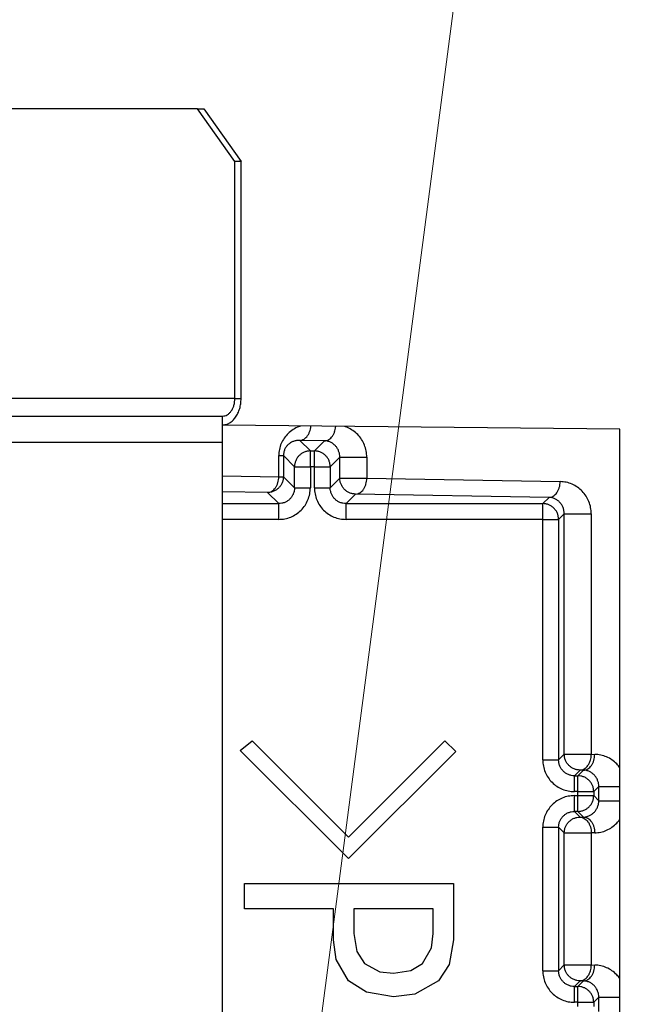
# Model space of a CAD drawing. Extents: x -624 to 1578, y -748 to 2321.
# Drawn here: x 90 to 92, y 70 to 73 of the extents above; entities that cross this region are included whole.
import ezdxf

# ---------------------------------------------------------------- set-up
doc = ezdxf.new("R2010")
doc.units = 0
doc.layers.get('0').update_dxf_attribs({"linetype": 'CONTINUOUS'})
doc.layers.add('DD0', color=7, linetype='CONTINUOUS')
doc.layers.add('M1', color=3, linetype='CONTINUOUS')
doc.styles.get("Standard").update_dxf_attribs({"font": 'txt', "bigfont": 'BIGFONT'})
doc.dimstyles.new('LEADSTYL', dxfattribs={"dimtxt": 3.2, "dimasz": 3, "dimexe": 0.18, "dimexo": 0.0625, "dimgap": 1, "dimtad": 0, "dimtih": 1, "dimtoh": 1, "dimdec": 4, "dimzin": 0, "dimdsep": 46, "dimtxsty": 'STANDARD', "dimblk1": 'OPEN', "dimblk2": 'OPEN', "dimsah": 1, "dimcen": 0.09, "dimadec": 0, "dimazin": 0, "dimtfac": 1, "dimtdec": 4, "dimtofl": 0, "dimtmove": 0, "dimatfit": 3, "dimfxl": 1, "dimtolj": 1, "dimtzin": 0, "dimarcsym": 0})

# ---------------------------------------------------------------- blocks, each defined once
blk = doc.blocks.new('_OPEN')
at = {"color": 0, "lineweight": 13}
for p, q in [((-0.965926, 0.258819), (0, 0)), ((0, 0), (-1, 0)), ((0, 0), (-0.965926, -0.258819))]:
    blk.add_line(p, q, dxfattribs=at)

msp = doc.modelspace()

# ---------------------------------------------------------------- linework, layer by layer
at = {"layer": 'M1', "linetype": 'CONTINUOUS', "lineweight": 25}
for p, q in [((90.308197, 72.339767), (88.178168, 72.339767)), ((90.41454, 72.189767), (90.308197, 72.339767)), ((90.308197, 72.339767), (90.325829, 72.339767)), ((90.325829, 72.339767), (90.432172, 72.189767)), ((90.432172, 72.189767), (90.41454, 72.189767)), ((90.41454, 71.514767), (90.41454, 72.189767)), ((90.432172, 71.514767), (90.432172, 72.189767)), ((90.41454, 71.514767), (88.071824, 71.514767)), ((90.41454, 71.514767), (90.432172, 71.514767)), ((88.029277, 71.464767), (90.379277, 71.464767)), ((90.379277, 71.389767), (90.379277, 71.464767)), ((91.510056, 71.427267), (90.379277, 71.438478)), ((91.510056, 68.152267), (91.510056, 71.427267)), ((90.379277, 71.389767), (88.029277, 71.389767)), ((90.379277, 68.189767), (90.379277, 71.389767)), ((90.59917, 71.395646), (90.629277, 71.365539)), ((90.66971, 71.394414), (90.59917, 71.395646)), ((90.640834, 71.365539), (90.66971, 71.394414)), ((90.629277, 71.320546), (90.629277, 71.365539)), ((90.629277, 71.365539), (90.640834, 71.365539)), ((90.640834, 71.320546), (90.640834, 71.365539)), ((90.539405, 71.292238), (90.539405, 71.352251)), ((90.539405, 71.352251), (90.552578, 71.352251)), ((90.584284, 71.320546), (90.552578, 71.352251)), ((90.552578, 71.352251), (90.552578, 71.292238)), ((90.713159, 71.347877), (90.685828, 71.320546)), ((90.713159, 71.287864), (90.713159, 71.347877)), ((90.713159, 71.347877), (90.789973, 71.347877)), ((90.789973, 71.347877), (90.789973, 71.287864)), ((90.584284, 71.260532), (90.584284, 71.320546)), ((90.584284, 71.320546), (90.629277, 71.320546)), ((90.629277, 71.320546), (90.629277, 71.260532)), ((90.640834, 71.320546), (90.629277, 71.320546)), ((90.640834, 71.260532), (90.640834, 71.320546)), ((90.640834, 71.320546), (90.685828, 71.320546)), ((90.685828, 71.320546), (90.685828, 71.260532)), ((90.379277, 71.295033), (90.539405, 71.292238)), ((90.539405, 71.292238), (90.552578, 71.292238)), ((90.552578, 71.292238), (90.584284, 71.260532)), ((90.685828, 71.260532), (90.713159, 71.287864)), ((90.713159, 71.287864), (90.789973, 71.287864)), ((90.789973, 71.287864), (91.340379, 71.278257)), ((90.507585, 71.247244), (90.379277, 71.249484)), ((90.539291, 71.215539), (90.507585, 71.247244)), ((90.584284, 71.260532), (90.629277, 71.260532)), ((90.640834, 71.260532), (90.685828, 71.260532)), ((90.758153, 71.242871), (90.730821, 71.215539)), ((91.308559, 71.233263), (90.758153, 71.242871)), ((91.290834, 71.215539), (91.308559, 71.233263)), ((90.379277, 71.215539), (90.539291, 71.215539)), ((90.539291, 71.170545), (90.539291, 71.215539)), ((90.730821, 71.170545), (90.730821, 71.215539)), ((90.730821, 71.215539), (91.290834, 71.215539)), ((91.290834, 71.170545), (91.290834, 71.215539)), ((90.539291, 71.170545), (90.379277, 71.170545)), ((91.290834, 71.170545), (90.730821, 71.170545)), ((91.290834, 70.485532), (91.290834, 71.170545)), ((91.290834, 71.170545), (91.335827, 71.170545)), ((91.352009, 71.186727), (91.335827, 71.170545)), ((91.335827, 71.170545), (91.335827, 70.485532)), ((91.352009, 70.501713), (91.352009, 71.186727)), ((91.352009, 71.186727), (91.428821, 71.186727)), ((91.428821, 71.186727), (91.428821, 70.501713)), ((90.429726, 70.512903), (90.463285, 70.54036)), ((90.463285, 70.54036), (90.737862, 70.265784)), ((90.737862, 70.265784), (91.012438, 70.54036)), ((91.012438, 70.54036), (91.042947, 70.509852)), ((90.737862, 70.204767), (90.429726, 70.512903)), ((91.042947, 70.509852), (90.737862, 70.204767)), ((91.335827, 70.485532), (91.352009, 70.501713)), ((91.352009, 70.501713), (91.428821, 70.501713)), ((91.428821, 70.501713), (91.438663, 70.501541)), ((91.290834, 70.485532), (91.335827, 70.485532)), ((91.397002, 70.456719), (91.380821, 70.440539)), ((91.380821, 70.395546), (91.380821, 70.440539)), ((91.380821, 70.440539), (91.390834, 70.440539)), ((91.390834, 70.440539), (91.406843, 70.456548)), ((91.390834, 70.395546), (91.390834, 70.440539)), ((91.406843, 70.456548), (91.397002, 70.456719)), ((91.450293, 70.410011), (91.435828, 70.395546)), ((91.450293, 70.369523), (91.450293, 70.410011)), ((91.450293, 70.410011), (91.510056, 70.410011)), ((91.390834, 70.395546), (91.380821, 70.395546)), ((91.380821, 70.383988), (91.390834, 70.383988)), ((91.380821, 70.338995), (91.380821, 70.383988)), ((91.390834, 70.383988), (91.390834, 70.395546)), ((91.390834, 70.395546), (91.435828, 70.395546)), ((91.390834, 70.383988), (91.435828, 70.383988)), ((91.390834, 70.338995), (91.390834, 70.383988)), ((91.435828, 70.395546), (91.435828, 70.383988)), ((91.435828, 70.383988), (91.450293, 70.369523)), ((91.450293, 70.369523), (91.510056, 70.369523)), ((91.390834, 70.338995), (91.380821, 70.338995)), ((91.380821, 70.338995), (91.397002, 70.322815)), ((91.406843, 70.322986), (91.390834, 70.338995)), ((91.397002, 70.322815), (91.406843, 70.322986)), ((91.290834, 69.885532), (91.290834, 70.294002)), ((91.290834, 70.294002), (91.335827, 70.294002)), ((91.335827, 70.294002), (91.335827, 69.885532)), ((91.352009, 70.277821), (91.335827, 70.294002)), ((91.352009, 69.901713), (91.352009, 70.277821)), ((91.352009, 70.277821), (91.428821, 70.277821)), ((91.438663, 70.277993), (91.428821, 70.277821)), ((91.428821, 70.277821), (91.428821, 69.901713)), ((90.442156, 70.061377), (90.442156, 70.13358)), ((90.442156, 70.13358), (91.036845, 70.13358)), ((91.036845, 70.13358), (91.036845, 69.972903)), ((90.695375, 70.061377), (90.442156, 70.061377)), ((90.695375, 69.972903), (90.695375, 70.061377)), ((90.753116, 70.061377), (90.753116, 69.991208)), ((90.979104, 70.061377), (90.753116, 70.061377)), ((90.979104, 69.991208), (90.979104, 70.061377)), ((90.753116, 69.991208), (90.761567, 69.940002)), ((90.974048, 69.950601), (90.979104, 69.991208)), ((90.702598, 69.917753), (90.695375, 69.972903)), ((91.036845, 69.972903), (91.0246, 69.903323)), ((90.761567, 69.940002), (90.783624, 69.905784)), ((90.94837, 69.905784), (90.974048, 69.950601)), ((90.737862, 69.85697), (90.702598, 69.917753)), ((90.783624, 69.905784), (90.82711, 69.882557)), ((90.915137, 69.885594), (90.94837, 69.905784)), ((91.0246, 69.903323), (90.994133, 69.85697)), ((91.335827, 69.885532), (91.352009, 69.901713)), ((91.352009, 69.901713), (91.428821, 69.901713)), ((91.428821, 69.901713), (91.438663, 69.901541)), ((90.82711, 69.882557), (90.865997, 69.878326)), ((90.865997, 69.878326), (90.915137, 69.885594)), ((91.290834, 69.885532), (91.335827, 69.885532)), ((90.789206, 69.82393), (90.737862, 69.85697)), ((90.994133, 69.85697), (90.926838, 69.818755)), ((91.397002, 69.85672), (91.380821, 69.840539)), ((91.390834, 69.840539), (91.406843, 69.856548)), ((91.406843, 69.856548), (91.397002, 69.85672)), ((90.865997, 69.811208), (90.789206, 69.82393)), ((90.926838, 69.818755), (90.865997, 69.811208)), ((91.380821, 69.795545), (91.380821, 69.840539)), ((91.380821, 69.840539), (91.390834, 69.840539)), ((91.390834, 69.795545), (91.390834, 69.840539)), ((91.390834, 69.795545), (91.380821, 69.795545)), ((91.390834, 69.783989), (91.390834, 69.795545)), ((91.390834, 69.795545), (91.435828, 69.795545)), ((91.450293, 69.810011), (91.435828, 69.795545)), ((91.435828, 69.795545), (91.435828, 69.783989)), ((91.450293, 69.769523), (91.450293, 69.810011)), ((91.450293, 69.810011), (91.510056, 69.810011))]:
    msp.add_line(p, q, dxfattribs=at)
at = {"layer": 'M1', "linetype": 'CONTINUOUS', "lineweight": 25, "extrusion": (0, 0, -1)}
for points, knots in [([(90.379277, 71.464767), (90.381585, 71.464953), (90.383893, 71.465139), (90.386156, 71.465728), (90.38842, 71.466316), (90.390639, 71.467308), (90.392772, 71.468573), (90.394904, 71.469839), (90.39695, 71.471379), (90.398868, 71.473194), (90.400787, 71.475008), (90.402579, 71.477097), (90.404212, 71.479411), (90.405845, 71.481726), (90.407318, 71.484268), (90.408597, 71.486988), (90.409877, 71.489709), (90.410963, 71.49261), (90.411856, 71.495633), (90.412748, 71.498656), (90.413448, 71.501803), (90.413863, 71.505012), (90.414278, 71.508222), (90.414409, 71.511495), (90.41454, 71.514767)], [0, 0, 0, 0, 1, 1, 1, 2, 2, 2, 3, 3, 3, 4, 4, 4, 5, 5, 5, 6, 6, 6, 7, 7, 7, 8, 8, 8, 8]), ([(90.379277, 71.439767), (90.382739, 71.440046), (90.386201, 71.440325), (90.389596, 71.441208), (90.392992, 71.442091), (90.39632, 71.443577), (90.399519, 71.445476), (90.402717, 71.447375), (90.405786, 71.449685), (90.408664, 71.452407), (90.411542, 71.455129), (90.41423, 71.458261), (90.416679, 71.461734), (90.419128, 71.465206), (90.421338, 71.469018), (90.423257, 71.473099), (90.425177, 71.47718), (90.426806, 71.48153), (90.428145, 71.486066), (90.429484, 71.490601), (90.430532, 71.495321), (90.431155, 71.500135), (90.431778, 71.50495), (90.431975, 71.509858), (90.432172, 71.514767)], [0, 0, 0, 0, 1, 1, 1, 2, 2, 2, 3, 3, 3, 4, 4, 4, 5, 5, 5, 6, 6, 6, 7, 7, 7, 8, 8, 8, 8]), ([(90.601233, 71.436277), (90.59961, 71.435748), (90.597988, 71.43522), (90.59594, 71.434401), (90.591623, 71.432676), (90.585417, 71.429663), (90.580106, 71.426363), (90.574795, 71.423062), (90.57038, 71.419474), (90.566228, 71.415415), (90.562075, 71.411355), (90.558186, 71.406825), (90.554839, 71.401978), (90.551492, 71.39713), (90.548688, 71.391967), (90.546376, 71.386568), (90.544064, 71.381169), (90.542244, 71.375536), (90.541165, 71.369777), (90.540085, 71.364019), (90.539745, 71.358135), (90.539405, 71.352251)], [0, 0, 0, 0, 1, 1, 1, 2, 2, 2, 3, 3, 3, 4, 4, 4, 5, 5, 5, 6, 6, 6, 7, 7, 7, 7]), ([(90.59917, 71.395646), (90.601236, 71.395847), (90.603303, 71.396048), (90.60533, 71.396604), (90.607357, 71.397161), (90.609345, 71.398073), (90.611257, 71.399229), (90.613169, 71.400384), (90.615004, 71.401784), (90.616727, 71.40342), (90.61845, 71.405056), (90.620062, 71.406928), (90.621533, 71.409018), (90.623004, 71.411109), (90.624335, 71.413416), (90.625492, 71.415814), (90.626649, 71.418211), (90.627631, 71.420698), (90.628456, 71.423548), (90.629281, 71.426397), (90.629949, 71.429609), (90.630312, 71.431929), (90.630571, 71.433583), (90.630674, 71.434784), (90.630778, 71.435984)], [0, 0, 0, 0, 1, 1, 1, 2, 2, 2, 3, 3, 3, 4, 4, 4, 5, 5, 5, 6, 6, 6, 7, 7, 7, 8, 8, 8, 8]), ([(90.66971, 71.394414), (90.671777, 71.394615), (90.673842, 71.394817), (90.67587, 71.395373), (90.677897, 71.39593), (90.679886, 71.396842), (90.681798, 71.397997), (90.683709, 71.399153), (90.685544, 71.400552), (90.687267, 71.402188), (90.68899, 71.403824), (90.690601, 71.405698), (90.692073, 71.407787), (90.693544, 71.409877), (90.694875, 71.412183), (90.696032, 71.414582), (90.697189, 71.416982), (90.698173, 71.419475), (90.698996, 71.422317), (90.69982, 71.425158), (90.700484, 71.428349), (90.700852, 71.430697), (90.70115, 71.432591), (90.701255, 71.433938), (90.70136, 71.435284)], [0, 0, 0, 0, 1, 1, 1, 2, 2, 2, 3, 3, 3, 4, 4, 4, 5, 5, 5, 6, 6, 6, 7, 7, 7, 8, 8, 8, 8]), ([(90.789973, 71.347877), (90.789644, 71.353773), (90.789316, 71.359669), (90.788273, 71.365464), (90.787231, 71.37126), (90.785474, 71.376955), (90.783241, 71.382433), (90.781007, 71.387912), (90.778297, 71.393173), (90.775068, 71.398133), (90.77184, 71.403094), (90.768094, 71.407753), (90.76407, 71.411961), (90.760046, 71.41617), (90.755744, 71.419929), (90.750668, 71.423386), (90.745592, 71.426842), (90.739742, 71.429997), (90.735378, 71.431968), (90.732182, 71.43341), (90.729784, 71.434218), (90.727385, 71.435026)], [0, 0, 0, 0, 1, 1, 1, 2, 2, 2, 3, 3, 3, 4, 4, 4, 5, 5, 5, 6, 6, 6, 7, 7, 7, 7]), ([(90.59917, 71.395646), (90.596119, 71.395584), (90.593069, 71.395522), (90.590077, 71.395095), (90.587085, 71.394669), (90.584152, 71.393879), (90.581335, 71.392837), (90.578517, 71.391796), (90.575815, 71.390502), (90.573279, 71.388957), (90.570744, 71.387412), (90.568375, 71.385613), (90.566218, 71.383604), (90.564061, 71.381596), (90.562115, 71.379375), (90.560425, 71.376985), (90.558734, 71.374595), (90.557299, 71.372034), (90.55612, 71.369353), (90.554941, 71.366672), (90.554019, 71.363871), (90.553471, 71.361001), (90.552923, 71.358131), (90.552751, 71.355191), (90.552578, 71.352251)], [0, 0, 0, 0, 1, 1, 1, 2, 2, 2, 3, 3, 3, 4, 4, 4, 5, 5, 5, 6, 6, 6, 7, 7, 7, 8, 8, 8, 8]), ([(90.713159, 71.347877), (90.712999, 71.350829), (90.712838, 71.353781), (90.712327, 71.356688), (90.711816, 71.359595), (90.710956, 71.362458), (90.709856, 71.365218), (90.708757, 71.367979), (90.707419, 71.370636), (90.705843, 71.373141), (90.704266, 71.375645), (90.702451, 71.377996), (90.70044, 71.380151), (90.698428, 71.382306), (90.69622, 71.384264), (90.693856, 71.38598), (90.691491, 71.387697), (90.68897, 71.389171), (90.686342, 71.390403), (90.683715, 71.391635), (90.68098, 71.392623), (90.67819, 71.393251), (90.6754, 71.393879), (90.672555, 71.394147), (90.66971, 71.394414)], [0, 0, 0, 0, 1, 1, 1, 2, 2, 2, 3, 3, 3, 4, 4, 4, 5, 5, 5, 6, 6, 6, 7, 7, 7, 8, 8, 8, 8]), ([(90.629277, 71.365539), (90.626333, 71.36537), (90.623388, 71.365202), (90.620501, 71.364672), (90.617613, 71.364142), (90.614783, 71.363249), (90.612062, 71.36211), (90.609342, 71.360971), (90.606733, 71.359584), (90.604285, 71.357951), (90.601837, 71.356318), (90.599551, 71.354439), (90.597467, 71.352356), (90.595384, 71.350273), (90.593504, 71.347986), (90.591871, 71.345538), (90.590238, 71.34309), (90.588852, 71.340481), (90.587713, 71.337761), (90.586574, 71.335041), (90.585681, 71.332209), (90.585151, 71.329322), (90.58462, 71.326434), (90.584453, 71.32349), (90.584284, 71.320546)], [0, 0, 0, 0, 1, 1, 1, 2, 2, 2, 3, 3, 3, 4, 4, 4, 5, 5, 5, 6, 6, 6, 7, 7, 7, 8, 8, 8, 8]), ([(90.685828, 71.320546), (90.685659, 71.32349), (90.68549, 71.326434), (90.68496, 71.329322), (90.68443, 71.332209), (90.683538, 71.33504), (90.682399, 71.337761), (90.68126, 71.340481), (90.679873, 71.34309), (90.67824, 71.345538), (90.676607, 71.347986), (90.674727, 71.350272), (90.672645, 71.352356), (90.670562, 71.354439), (90.668275, 71.356318), (90.665827, 71.357951), (90.663379, 71.359584), (90.66077, 71.36097), (90.65805, 71.36211), (90.655329, 71.363249), (90.652498, 71.364141), (90.64961, 71.364672), (90.646723, 71.365202), (90.643778, 71.36537), (90.640834, 71.365539)], [0, 0, 0, 0, 1, 1, 1, 2, 2, 2, 3, 3, 3, 4, 4, 4, 5, 5, 5, 6, 6, 6, 7, 7, 7, 8, 8, 8, 8]), ([(90.552578, 71.292238), (90.55241, 71.289293), (90.552241, 71.286349), (90.551711, 71.283462), (90.551181, 71.280574), (90.550289, 71.277743), (90.54915, 71.275023), (90.54801, 71.272302), (90.546624, 71.269693), (90.544991, 71.267245), (90.543358, 71.264797), (90.541478, 71.26251), (90.539395, 71.260427), (90.537313, 71.258344), (90.535026, 71.256465), (90.532578, 71.254832), (90.53013, 71.253199), (90.527521, 71.251813), (90.5248, 71.250673), (90.52208, 71.249534), (90.519249, 71.248642), (90.516361, 71.248111), (90.513473, 71.247581), (90.510529, 71.247413), (90.507585, 71.247244)], [0, 0, 0, 0, 1, 1, 1, 2, 2, 2, 3, 3, 3, 4, 4, 4, 5, 5, 5, 6, 6, 6, 7, 7, 7, 8, 8, 8, 8]), ([(90.507585, 71.247244), (90.509652, 71.247445), (90.511718, 71.247646), (90.513745, 71.248203), (90.515773, 71.24876), (90.51776, 71.249672), (90.519672, 71.250827), (90.521584, 71.251982), (90.523419, 71.25338), (90.525142, 71.255018), (90.526866, 71.256657), (90.528477, 71.258537), (90.529947, 71.260617), (90.531418, 71.262697), (90.532748, 71.264976), (90.533907, 71.267412), (90.535066, 71.269849), (90.536054, 71.272444), (90.536871, 71.275146), (90.537688, 71.277849), (90.538333, 71.280661), (90.538727, 71.283527), (90.539121, 71.286394), (90.539263, 71.289316), (90.539405, 71.292238)], [0, 0, 0, 0, 1, 1, 1, 2, 2, 2, 3, 3, 3, 4, 4, 4, 5, 5, 5, 6, 6, 6, 7, 7, 7, 8, 8, 8, 8]), ([(90.758153, 71.242871), (90.755208, 71.243039), (90.752264, 71.243207), (90.749377, 71.243738), (90.746489, 71.244268), (90.743658, 71.24516), (90.740938, 71.2463), (90.738218, 71.247439), (90.735609, 71.248825), (90.73316, 71.250458), (90.730712, 71.252091), (90.728426, 71.253971), (90.726342, 71.256054), (90.724259, 71.258137), (90.72238, 71.260423), (90.720747, 71.262871), (90.719114, 71.265319), (90.717727, 71.267929), (90.716588, 71.270649), (90.715449, 71.273369), (90.714557, 71.2762), (90.714027, 71.279088), (90.713496, 71.281975), (90.713328, 71.28492), (90.713159, 71.287864)], [0, 0, 0, 0, 1, 1, 1, 2, 2, 2, 3, 3, 3, 4, 4, 4, 5, 5, 5, 6, 6, 6, 7, 7, 7, 8, 8, 8, 8]), ([(90.758153, 71.242871), (90.760219, 71.243072), (90.762285, 71.243273), (90.764313, 71.243829), (90.76634, 71.244386), (90.768328, 71.245299), (90.77024, 71.246453), (90.772151, 71.247608), (90.773986, 71.249006), (90.77571, 71.250644), (90.777433, 71.252283), (90.779045, 71.254164), (90.780516, 71.256243), (90.781986, 71.258323), (90.783316, 71.260602), (90.784475, 71.263038), (90.785634, 71.265475), (90.786622, 71.26807), (90.787439, 71.270773), (90.788255, 71.273476), (90.788901, 71.276287), (90.789295, 71.279154), (90.789688, 71.28202), (90.78983, 71.284942), (90.789973, 71.287864)], [0, 0, 0, 0, 1, 1, 1, 2, 2, 2, 3, 3, 3, 4, 4, 4, 5, 5, 5, 6, 6, 6, 7, 7, 7, 8, 8, 8, 8]), ([(91.308559, 71.233263), (91.310625, 71.233464), (91.312692, 71.233665), (91.314719, 71.234222), (91.316747, 71.234778), (91.318735, 71.235691), (91.320646, 71.236846), (91.322558, 71.238001), (91.324392, 71.239399), (91.326116, 71.241037), (91.327839, 71.242676), (91.32945, 71.244556), (91.330921, 71.246636), (91.332392, 71.248715), (91.333722, 71.250995), (91.334881, 71.253431), (91.33604, 71.255868), (91.337028, 71.258463), (91.337845, 71.261165), (91.338662, 71.263868), (91.339307, 71.26668), (91.339701, 71.269546), (91.340095, 71.272413), (91.340237, 71.275335), (91.340379, 71.278257)], [0, 0, 0, 0, 1, 1, 1, 2, 2, 2, 3, 3, 3, 4, 4, 4, 5, 5, 5, 6, 6, 6, 7, 7, 7, 8, 8, 8, 8]), ([(91.428821, 71.186727), (91.428492, 71.192622), (91.428163, 71.198518), (91.427122, 71.204313), (91.426081, 71.210108), (91.424328, 71.215802), (91.422089, 71.221282), (91.419851, 71.226763), (91.417126, 71.23203), (91.413917, 71.236982), (91.410708, 71.241935), (91.407014, 71.246573), (91.402919, 71.25081), (91.398825, 71.255048), (91.39433, 71.258885), (91.389517, 71.262234), (91.384704, 71.265584), (91.379574, 71.268445), (91.374226, 71.270816), (91.368878, 71.273187), (91.363312, 71.275068), (91.357635, 71.276226), (91.351957, 71.277384), (91.346168, 71.277821), (91.340379, 71.278257)], [0, 0, 0, 0, 1, 1, 1, 2, 2, 2, 3, 3, 3, 4, 4, 4, 5, 5, 5, 6, 6, 6, 7, 7, 7, 8, 8, 8, 8]), ([(90.539291, 71.170545), (90.545181, 71.17088), (90.551071, 71.171215), (90.556848, 71.172274), (90.562624, 71.173334), (90.568288, 71.175117), (90.573729, 71.177395), (90.579171, 71.179673), (90.58439, 71.182444), (90.589287, 71.18571), (90.594183, 71.188976), (90.598757, 71.192734), (90.602923, 71.1969), (90.607089, 71.201066), (90.610848, 71.205639), (90.614113, 71.210536), (90.617378, 71.215433), (90.62015, 71.220652), (90.622428, 71.226094), (90.624705, 71.231535), (90.626489, 71.237198), (90.627548, 71.242975), (90.628608, 71.248751), (90.628942, 71.254641), (90.629277, 71.260532)], [0, 0, 0, 0, 1, 1, 1, 2, 2, 2, 3, 3, 3, 4, 4, 4, 5, 5, 5, 6, 6, 6, 7, 7, 7, 8, 8, 8, 8]), ([(90.584284, 71.260532), (90.584118, 71.257586), (90.583951, 71.25464), (90.583422, 71.251751), (90.582894, 71.248862), (90.582002, 71.24603), (90.580864, 71.243309), (90.579725, 71.240587), (90.578339, 71.237977), (90.576707, 71.235529), (90.575075, 71.23308), (90.573196, 71.230793), (90.571112, 71.22871), (90.569029, 71.226627), (90.566742, 71.224748), (90.564294, 71.223116), (90.561845, 71.221483), (90.559236, 71.220098), (90.556515, 71.218959), (90.553793, 71.217821), (90.550961, 71.21693), (90.548072, 71.216401), (90.545182, 71.215872), (90.542237, 71.215705), (90.539291, 71.215539)], [0, 0, 0, 0, 1, 1, 1, 2, 2, 2, 3, 3, 3, 4, 4, 4, 5, 5, 5, 6, 6, 6, 7, 7, 7, 8, 8, 8, 8]), ([(90.640834, 71.260532), (90.641169, 71.254642), (90.641504, 71.248751), (90.642564, 71.242975), (90.643623, 71.237198), (90.645406, 71.231535), (90.647684, 71.226094), (90.649961, 71.220652), (90.652733, 71.215432), (90.655998, 71.210536), (90.659264, 71.20564), (90.663023, 71.201066), (90.667189, 71.1969), (90.671356, 71.192734), (90.675929, 71.188975), (90.680825, 71.18571), (90.685722, 71.182445), (90.690941, 71.179672), (90.696382, 71.177395), (90.701823, 71.175117), (90.707487, 71.173333), (90.713264, 71.172274), (90.71904, 71.171215), (90.724931, 71.17088), (90.730821, 71.170545)], [0, 0, 0, 0, 1, 1, 1, 2, 2, 2, 3, 3, 3, 4, 4, 4, 5, 5, 5, 6, 6, 6, 7, 7, 7, 8, 8, 8, 8]), ([(90.730821, 71.215539), (90.727875, 71.215705), (90.724929, 71.215872), (90.72204, 71.216401), (90.719151, 71.21693), (90.716319, 71.217821), (90.713597, 71.218959), (90.710876, 71.220098), (90.708266, 71.221483), (90.705817, 71.223116), (90.703369, 71.224748), (90.701083, 71.226627), (90.698999, 71.22871), (90.696916, 71.230793), (90.695037, 71.23308), (90.693404, 71.235529), (90.691772, 71.237977), (90.690387, 71.240587), (90.689248, 71.243309), (90.68811, 71.24603), (90.687219, 71.248862), (90.68669, 71.251751), (90.686161, 71.25464), (90.685994, 71.257586), (90.685828, 71.260532)], [0, 0, 0, 0, 1, 1, 1, 2, 2, 2, 3, 3, 3, 4, 4, 4, 5, 5, 5, 6, 6, 6, 7, 7, 7, 8, 8, 8, 8]), ([(91.352009, 71.186727), (91.351848, 71.189678), (91.351687, 71.19263), (91.351176, 71.195537), (91.350666, 71.198444), (91.349805, 71.201307), (91.348706, 71.204067), (91.347606, 71.206828), (91.346268, 71.209485), (91.344691, 71.21199), (91.343115, 71.214494), (91.3413, 71.216845), (91.339289, 71.219), (91.337278, 71.221155), (91.335069, 71.223112), (91.332705, 71.224829), (91.33034, 71.226545), (91.32782, 71.22802), (91.325192, 71.229252), (91.322564, 71.230484), (91.319828, 71.231472), (91.317039, 71.2321), (91.314249, 71.232728), (91.311404, 71.232996), (91.308559, 71.233263)], [0, 0, 0, 0, 1, 1, 1, 2, 2, 2, 3, 3, 3, 4, 4, 4, 5, 5, 5, 6, 6, 6, 7, 7, 7, 8, 8, 8, 8]), ([(91.335827, 71.170545), (91.335659, 71.17349), (91.335491, 71.176434), (91.334961, 71.179321), (91.334431, 71.182209), (91.333538, 71.18504), (91.332399, 71.18776), (91.331259, 71.190481), (91.329873, 71.19309), (91.32824, 71.195538), (91.326607, 71.197986), (91.324727, 71.200273), (91.322644, 71.202356), (91.320561, 71.204439), (91.318275, 71.206318), (91.315827, 71.207951), (91.313379, 71.209584), (91.31077, 71.21097), (91.308049, 71.21211), (91.305329, 71.213249), (91.302498, 71.214142), (91.29961, 71.214672), (91.296722, 71.215202), (91.293778, 71.21537), (91.290834, 71.215539)], [0, 0, 0, 0, 1, 1, 1, 2, 2, 2, 3, 3, 3, 4, 4, 4, 5, 5, 5, 6, 6, 6, 7, 7, 7, 8, 8, 8, 8]), ([(91.397002, 70.456719), (91.394058, 70.456888), (91.391114, 70.457057), (91.388226, 70.457587), (91.385338, 70.458117), (91.382507, 70.459009), (91.379787, 70.460148), (91.377066, 70.461287), (91.374457, 70.462674), (91.372009, 70.464307), (91.369561, 70.46594), (91.367275, 70.46782), (91.365192, 70.469902), (91.363109, 70.471985), (91.361229, 70.474272), (91.359596, 70.47672), (91.357963, 70.479168), (91.356577, 70.481777), (91.355437, 70.484497), (91.354298, 70.487218), (91.353405, 70.490049), (91.352875, 70.492937), (91.352345, 70.495824), (91.352177, 70.498769), (91.352009, 70.501713)], [0, 0, 0, 0, 1, 1, 1, 2, 2, 2, 3, 3, 3, 4, 4, 4, 5, 5, 5, 6, 6, 6, 7, 7, 7, 8, 8, 8, 8]), ([(91.397002, 70.456719), (91.399068, 70.45692), (91.401134, 70.457122), (91.403161, 70.457678), (91.405189, 70.458235), (91.407177, 70.459148), (91.409089, 70.460302), (91.411001, 70.461457), (91.412835, 70.462855), (91.414558, 70.464493), (91.416282, 70.466132), (91.417893, 70.468013), (91.419364, 70.470092), (91.420835, 70.472172), (91.422164, 70.474451), (91.423323, 70.476887), (91.424482, 70.479324), (91.42547, 70.481919), (91.426287, 70.484622), (91.427104, 70.487325), (91.42775, 70.490136), (91.428144, 70.493002), (91.428538, 70.495869), (91.428679, 70.498791), (91.428821, 70.501713)], [0, 0, 0, 0, 1, 1, 1, 2, 2, 2, 3, 3, 3, 4, 4, 4, 5, 5, 5, 6, 6, 6, 7, 7, 7, 8, 8, 8, 8]), ([(91.406843, 70.456548), (91.40891, 70.456749), (91.410976, 70.45695), (91.413003, 70.457506), (91.415031, 70.458063), (91.417019, 70.458976), (91.41893, 70.46013), (91.420842, 70.461285), (91.422677, 70.462682), (91.424401, 70.464321), (91.426124, 70.46596), (91.427736, 70.467841), (91.429206, 70.46992), (91.430677, 70.472), (91.432007, 70.474279), (91.433166, 70.476715), (91.434324, 70.479152), (91.435313, 70.481747), (91.436129, 70.48445), (91.436946, 70.487153), (91.437591, 70.489964), (91.437985, 70.492831), (91.438379, 70.495697), (91.438521, 70.498619), (91.438663, 70.501541)], [0, 0, 0, 0, 1, 1, 1, 2, 2, 2, 3, 3, 3, 4, 4, 4, 5, 5, 5, 6, 6, 6, 7, 7, 7, 8, 8, 8, 8]), ([(91.510056, 70.463426), (91.507473, 70.466861), (91.504891, 70.470297), (91.501203, 70.474094), (91.497516, 70.477892), (91.492723, 70.482052), (91.487801, 70.485519), (91.48288, 70.488986), (91.477829, 70.491761), (91.472511, 70.4941), (91.467192, 70.49644), (91.461605, 70.498344), (91.455919, 70.499511), (91.450233, 70.500678), (91.444448, 70.50111), (91.438663, 70.501541)], [0, 0, 0, 0, 1, 1, 1, 2, 2, 2, 3, 3, 3, 4, 4, 4, 5, 5, 5, 5]), ([(91.290834, 70.485532), (91.291169, 70.479642), (91.291504, 70.473752), (91.292563, 70.467975), (91.293623, 70.462198), (91.295406, 70.456535), (91.297683, 70.451093), (91.299961, 70.445652), (91.302733, 70.440432), (91.305999, 70.435536), (91.309265, 70.43064), (91.313023, 70.426066), (91.317189, 70.4219), (91.321355, 70.417734), (91.325928, 70.413975), (91.330825, 70.41071), (91.335722, 70.407445), (91.340941, 70.404673), (91.346383, 70.402395), (91.351824, 70.400117), (91.357487, 70.398333), (91.363263, 70.397274), (91.36904, 70.396215), (91.37493, 70.39588), (91.380821, 70.395546)], [0, 0, 0, 0, 1, 1, 1, 2, 2, 2, 3, 3, 3, 4, 4, 4, 5, 5, 5, 6, 6, 6, 7, 7, 7, 8, 8, 8, 8]), ([(91.380821, 70.440539), (91.377875, 70.440706), (91.374929, 70.440872), (91.37204, 70.441401), (91.369151, 70.44193), (91.366319, 70.442821), (91.363597, 70.443959), (91.360876, 70.445097), (91.358266, 70.446483), (91.355817, 70.448116), (91.353369, 70.449748), (91.351082, 70.451627), (91.348999, 70.45371), (91.346916, 70.455793), (91.345037, 70.45808), (91.343405, 70.460529), (91.341772, 70.462977), (91.340387, 70.465588), (91.339248, 70.468309), (91.338109, 70.47103), (91.337218, 70.473862), (91.336689, 70.476751), (91.33616, 70.47964), (91.335994, 70.482586), (91.335827, 70.485532)], [0, 0, 0, 0, 1, 1, 1, 2, 2, 2, 3, 3, 3, 4, 4, 4, 5, 5, 5, 6, 6, 6, 7, 7, 7, 8, 8, 8, 8]), ([(91.435828, 70.395546), (91.435659, 70.39849), (91.435491, 70.401434), (91.43496, 70.404322), (91.43443, 70.407209), (91.433538, 70.41004), (91.432399, 70.41276), (91.43126, 70.41548), (91.429873, 70.41809), (91.42824, 70.420538), (91.426607, 70.422986), (91.424727, 70.425273), (91.422645, 70.427356), (91.420562, 70.429439), (91.418275, 70.431318), (91.415827, 70.432951), (91.413379, 70.434584), (91.41077, 70.43597), (91.40805, 70.43711), (91.405329, 70.438249), (91.402498, 70.439141), (91.39961, 70.439672), (91.396723, 70.440202), (91.393778, 70.440371), (91.390834, 70.440539)], [0, 0, 0, 0, 1, 1, 1, 2, 2, 2, 3, 3, 3, 4, 4, 4, 5, 5, 5, 6, 6, 6, 7, 7, 7, 8, 8, 8, 8]), ([(91.450293, 70.410011), (91.450132, 70.412963), (91.449971, 70.415914), (91.449461, 70.418821), (91.44895, 70.421729), (91.448089, 70.424591), (91.44699, 70.427351), (91.445891, 70.430112), (91.444553, 70.43277), (91.442976, 70.435274), (91.4414, 70.437779), (91.439585, 70.44013), (91.437573, 70.442285), (91.435562, 70.444439), (91.433354, 70.446397), (91.430989, 70.448113), (91.428625, 70.44983), (91.426104, 70.451305), (91.423476, 70.452537), (91.420848, 70.453768), (91.418113, 70.454756), (91.415323, 70.455384), (91.412533, 70.456012), (91.409688, 70.45628), (91.406843, 70.456548)], [0, 0, 0, 0, 1, 1, 1, 2, 2, 2, 3, 3, 3, 4, 4, 4, 5, 5, 5, 6, 6, 6, 7, 7, 7, 8, 8, 8, 8]), ([(91.380821, 70.383988), (91.37493, 70.383653), (91.36904, 70.383318), (91.363263, 70.382259), (91.357487, 70.3812), (91.351824, 70.379417), (91.346383, 70.377139), (91.340941, 70.374861), (91.335722, 70.37209), (91.330825, 70.368824), (91.325929, 70.365559), (91.321355, 70.3618), (91.317189, 70.357633), (91.313023, 70.353467), (91.309264, 70.348895), (91.305999, 70.343998), (91.302734, 70.339102), (91.299961, 70.333882), (91.297683, 70.328441), (91.295406, 70.322999), (91.293622, 70.317336), (91.292563, 70.311559), (91.291504, 70.305782), (91.291169, 70.299892), (91.290834, 70.294002)], [0, 0, 0, 0, 1, 1, 1, 2, 2, 2, 3, 3, 3, 4, 4, 4, 5, 5, 5, 6, 6, 6, 7, 7, 7, 8, 8, 8, 8]), ([(91.390834, 70.338995), (91.393779, 70.339163), (91.396723, 70.339332), (91.39961, 70.339862), (91.402498, 70.340392), (91.405329, 70.341285), (91.40805, 70.342424), (91.41077, 70.343563), (91.413379, 70.34495), (91.415827, 70.346583), (91.418275, 70.348216), (91.420562, 70.350095), (91.422645, 70.352178), (91.424728, 70.354261), (91.426607, 70.356548), (91.42824, 70.358995), (91.429873, 70.361443), (91.431259, 70.364053), (91.432399, 70.366773), (91.433538, 70.369493), (91.43443, 70.372325), (91.43496, 70.375212), (91.435491, 70.3781), (91.435659, 70.381044), (91.435828, 70.383988)], [0, 0, 0, 0, 1, 1, 1, 2, 2, 2, 3, 3, 3, 4, 4, 4, 5, 5, 5, 6, 6, 6, 7, 7, 7, 8, 8, 8, 8]), ([(91.406843, 70.322986), (91.409688, 70.323253), (91.412533, 70.323521), (91.415323, 70.324149), (91.418113, 70.324777), (91.420848, 70.325766), (91.423476, 70.326997), (91.426104, 70.328229), (91.428625, 70.329704), (91.430989, 70.331421), (91.433354, 70.333137), (91.435562, 70.335095), (91.437573, 70.337249), (91.439585, 70.339404), (91.4414, 70.341755), (91.442976, 70.34426), (91.444553, 70.346764), (91.445891, 70.349422), (91.44699, 70.352182), (91.448089, 70.354942), (91.44895, 70.357805), (91.449461, 70.360713), (91.449971, 70.36362), (91.450132, 70.366572), (91.450293, 70.369523)], [0, 0, 0, 0, 1, 1, 1, 2, 2, 2, 3, 3, 3, 4, 4, 4, 5, 5, 5, 6, 6, 6, 7, 7, 7, 8, 8, 8, 8]), ([(91.335827, 70.294002), (91.335994, 70.296948), (91.336161, 70.299894), (91.336689, 70.302783), (91.337218, 70.305672), (91.33811, 70.308504), (91.339248, 70.311225), (91.340386, 70.313946), (91.341772, 70.316557), (91.343405, 70.319005), (91.345037, 70.321454), (91.346916, 70.32374), (91.348999, 70.325823), (91.351082, 70.327906), (91.353369, 70.329786), (91.355817, 70.331419), (91.358266, 70.333051), (91.360876, 70.334436), (91.363597, 70.335574), (91.366318, 70.336713), (91.369151, 70.337604), (91.37204, 70.338133), (91.374929, 70.338662), (91.377875, 70.338828), (91.380821, 70.338995)], [0, 0, 0, 0, 1, 1, 1, 2, 2, 2, 3, 3, 3, 4, 4, 4, 5, 5, 5, 6, 6, 6, 7, 7, 7, 8, 8, 8, 8]), ([(91.352009, 70.277821), (91.352177, 70.280766), (91.352345, 70.28371), (91.352875, 70.286597), (91.353405, 70.289485), (91.354298, 70.292316), (91.355437, 70.295036), (91.356577, 70.297756), (91.357963, 70.300365), (91.359596, 70.302814), (91.361229, 70.305262), (91.363109, 70.307548), (91.365192, 70.309632), (91.367274, 70.311715), (91.369561, 70.313594), (91.372009, 70.315227), (91.374457, 70.31686), (91.377066, 70.318246), (91.379787, 70.319385), (91.382507, 70.320525), (91.385338, 70.321417), (91.388226, 70.321947), (91.391113, 70.322478), (91.394058, 70.322646), (91.397002, 70.322815)], [0, 0, 0, 0, 1, 1, 1, 2, 2, 2, 3, 3, 3, 4, 4, 4, 5, 5, 5, 6, 6, 6, 7, 7, 7, 8, 8, 8, 8]), ([(91.397002, 70.322815), (91.399068, 70.322614), (91.401134, 70.322412), (91.403161, 70.321856), (91.405189, 70.321299), (91.407177, 70.320386), (91.409089, 70.319232), (91.411001, 70.318077), (91.412835, 70.31668), (91.414558, 70.315041), (91.416282, 70.313402), (91.417893, 70.311521), (91.419364, 70.309442), (91.420835, 70.307362), (91.422164, 70.305083), (91.423323, 70.302647), (91.424482, 70.30021), (91.42547, 70.297615), (91.426287, 70.294912), (91.427104, 70.292209), (91.42775, 70.289398), (91.428144, 70.286532), (91.428538, 70.283665), (91.428679, 70.280743), (91.428821, 70.277821)], [0, 0, 0, 0, 1, 1, 1, 2, 2, 2, 3, 3, 3, 4, 4, 4, 5, 5, 5, 6, 6, 6, 7, 7, 7, 8, 8, 8, 8]), ([(91.406843, 70.322986), (91.40891, 70.322785), (91.410976, 70.322585), (91.413003, 70.322028), (91.415031, 70.321471), (91.417019, 70.320558), (91.41893, 70.319403), (91.420842, 70.318248), (91.422677, 70.316851), (91.424401, 70.315212), (91.426124, 70.313573), (91.427736, 70.311693), (91.429206, 70.309614), (91.430677, 70.307534), (91.432007, 70.305255), (91.433166, 70.302818), (91.434324, 70.300381), (91.435313, 70.297787), (91.436129, 70.295084), (91.436946, 70.292382), (91.437591, 70.28957), (91.437985, 70.286703), (91.438379, 70.283836), (91.438521, 70.280914), (91.438663, 70.277993)], [0, 0, 0, 0, 1, 1, 1, 2, 2, 2, 3, 3, 3, 4, 4, 4, 5, 5, 5, 6, 6, 6, 7, 7, 7, 8, 8, 8, 8]), ([(91.438663, 70.277993), (91.444448, 70.278424), (91.450233, 70.278856), (91.455919, 70.280023), (91.461605, 70.28119), (91.467192, 70.283093), (91.472511, 70.285433), (91.477829, 70.287772), (91.48288, 70.290548), (91.487801, 70.294015), (91.492723, 70.297483), (91.497516, 70.301642), (91.501203, 70.305439), (91.504891, 70.309236), (91.507473, 70.312672), (91.510056, 70.316107)], [0, 0, 0, 0, 1, 1, 1, 2, 2, 2, 3, 3, 3, 4, 4, 4, 5, 5, 5, 5]), ([(91.397002, 69.85672), (91.394058, 69.856888), (91.391114, 69.857056), (91.388226, 69.857586), (91.385338, 69.858116), (91.382507, 69.859009), (91.379787, 69.860148), (91.377066, 69.861288), (91.374457, 69.862674), (91.372009, 69.864307), (91.369561, 69.86594), (91.367275, 69.86782), (91.365192, 69.869903), (91.363109, 69.871986), (91.361229, 69.874272), (91.359596, 69.87672), (91.357963, 69.879168), (91.356577, 69.881777), (91.355437, 69.884498), (91.354298, 69.887218), (91.353405, 69.890049), (91.352875, 69.892937), (91.352345, 69.895825), (91.352177, 69.898769), (91.352009, 69.901713)], [0, 0, 0, 0, 1, 1, 1, 2, 2, 2, 3, 3, 3, 4, 4, 4, 5, 5, 5, 6, 6, 6, 7, 7, 7, 8, 8, 8, 8]), ([(91.397002, 69.85672), (91.399068, 69.85692), (91.401134, 69.857121), (91.403161, 69.857678), (91.405189, 69.858235), (91.407177, 69.859148), (91.409089, 69.860303), (91.411001, 69.861458), (91.412835, 69.862855), (91.414558, 69.864494), (91.416282, 69.866132), (91.417893, 69.868012), (91.419364, 69.870092), (91.420835, 69.872172), (91.422164, 69.874451), (91.423323, 69.876888), (91.424482, 69.879324), (91.42547, 69.881919), (91.426287, 69.884621), (91.427104, 69.887324), (91.42775, 69.890136), (91.428144, 69.893003), (91.428538, 69.895869), (91.428679, 69.898791), (91.428821, 69.901713)], [0, 0, 0, 0, 1, 1, 1, 2, 2, 2, 3, 3, 3, 4, 4, 4, 5, 5, 5, 6, 6, 6, 7, 7, 7, 8, 8, 8, 8]), ([(91.406843, 69.856548), (91.40891, 69.856749), (91.410976, 69.85695), (91.413003, 69.857506), (91.415031, 69.858063), (91.417019, 69.858976), (91.41893, 69.860131), (91.420842, 69.861285), (91.422677, 69.862683), (91.424401, 69.864322), (91.426124, 69.86596), (91.427736, 69.867841), (91.429206, 69.869921), (91.430677, 69.872), (91.432007, 69.874279), (91.433166, 69.876716), (91.434324, 69.879152), (91.435313, 69.881747), (91.436129, 69.88445), (91.436946, 69.887153), (91.437591, 69.889964), (91.437985, 69.89283), (91.438379, 69.895697), (91.438521, 69.898619), (91.438663, 69.901541)], [0, 0, 0, 0, 1, 1, 1, 2, 2, 2, 3, 3, 3, 4, 4, 4, 5, 5, 5, 6, 6, 6, 7, 7, 7, 8, 8, 8, 8]), ([(91.510056, 69.863427), (91.507473, 69.866862), (91.504891, 69.870297), (91.501203, 69.874094), (91.497516, 69.877892), (91.492723, 69.882052), (91.487801, 69.885519), (91.48288, 69.888986), (91.477829, 69.891762), (91.472511, 69.894101), (91.467192, 69.89644), (91.461605, 69.898343), (91.455919, 69.899511), (91.450233, 69.900678), (91.444448, 69.90111), (91.438663, 69.901541)], [0, 0, 0, 0, 1, 1, 1, 2, 2, 2, 3, 3, 3, 4, 4, 4, 5, 5, 5, 5]), ([(91.290834, 69.885532), (91.291169, 69.879642), (91.291504, 69.873751), (91.292563, 69.867975), (91.293623, 69.862198), (91.295406, 69.856535), (91.297683, 69.851094), (91.299961, 69.845653), (91.302733, 69.840433), (91.305999, 69.835536), (91.309265, 69.83064), (91.313023, 69.826066), (91.317189, 69.8219), (91.321355, 69.817734), (91.325928, 69.813976), (91.330825, 69.81071), (91.335722, 69.807445), (91.340941, 69.804672), (91.346383, 69.802395), (91.351824, 69.800117), (91.357487, 69.798334), (91.363263, 69.797275), (91.36904, 69.796215), (91.37493, 69.79588), (91.380821, 69.795545)], [0, 0, 0, 0, 1, 1, 1, 2, 2, 2, 3, 3, 3, 4, 4, 4, 5, 5, 5, 6, 6, 6, 7, 7, 7, 8, 8, 8, 8]), ([(91.380821, 69.840539), (91.377875, 69.840705), (91.374929, 69.840872), (91.37204, 69.841401), (91.369151, 69.841929), (91.366319, 69.842821), (91.363597, 69.843959), (91.360876, 69.845097), (91.358266, 69.846483), (91.355817, 69.848116), (91.353369, 69.849748), (91.351082, 69.851628), (91.348999, 69.85371), (91.346916, 69.855793), (91.345037, 69.85808), (91.343405, 69.860528), (91.341772, 69.862977), (91.340387, 69.865587), (91.339248, 69.868308), (91.338109, 69.871029), (91.337218, 69.873862), (91.336689, 69.876751), (91.33616, 69.87964), (91.335994, 69.882586), (91.335827, 69.885532)], [0, 0, 0, 0, 1, 1, 1, 2, 2, 2, 3, 3, 3, 4, 4, 4, 5, 5, 5, 6, 6, 6, 7, 7, 7, 8, 8, 8, 8]), ([(91.450293, 69.810011), (91.450132, 69.812962), (91.449971, 69.815914), (91.449461, 69.818822), (91.44895, 69.821729), (91.448089, 69.824592), (91.44699, 69.827352), (91.445891, 69.830112), (91.444553, 69.832769), (91.442976, 69.835274), (91.4414, 69.837778), (91.439585, 69.840129), (91.437573, 69.842284), (91.435562, 69.844439), (91.433354, 69.846397), (91.430989, 69.848114), (91.428625, 69.84983), (91.426104, 69.851304), (91.423476, 69.852536), (91.420848, 69.853768), (91.418113, 69.854756), (91.415323, 69.855385), (91.412533, 69.856013), (91.409688, 69.85628), (91.406843, 69.856548)], [0, 0, 0, 0, 1, 1, 1, 2, 2, 2, 3, 3, 3, 4, 4, 4, 5, 5, 5, 6, 6, 6, 7, 7, 7, 8, 8, 8, 8]), ([(91.435828, 69.795545), (91.435659, 69.798489), (91.435491, 69.801433), (91.43496, 69.804321), (91.43443, 69.807209), (91.433538, 69.81004), (91.432399, 69.812761), (91.43126, 69.815481), (91.429873, 69.81809), (91.42824, 69.820538), (91.426607, 69.822986), (91.424727, 69.825272), (91.422645, 69.827355), (91.420562, 69.829439), (91.418275, 69.831318), (91.415827, 69.832951), (91.413379, 69.834584), (91.41077, 69.83597), (91.40805, 69.83711), (91.405329, 69.838249), (91.402498, 69.839142), (91.39961, 69.839672), (91.396723, 69.840202), (91.393778, 69.84037), (91.390834, 69.840539)], [0, 0, 0, 0, 1, 1, 1, 2, 2, 2, 3, 3, 3, 4, 4, 4, 5, 5, 5, 6, 6, 6, 7, 7, 7, 8, 8, 8, 8])]:
    msp.add_open_spline(points, degree=3, knots=knots, dxfattribs=at)

# ---------------------------------------------------------------- leaders
at = {"layer": 'DD0'}
for points in [[(97.057152, 80.839767), (89.494659, 15.914421), (28.494652, 15.914421)], [(92.111015, 80.839767), (85.0495, 26.856367), (33.64949, 26.856367)]]:
    msp.add_leader(points, dimstyle='LEADSTYL', override={"dimldrblk": 'OPEN', "dimlwd": 13, "dimlwe": 13}, dxfattribs=at)

doc.saveas('drawing.dxf')
